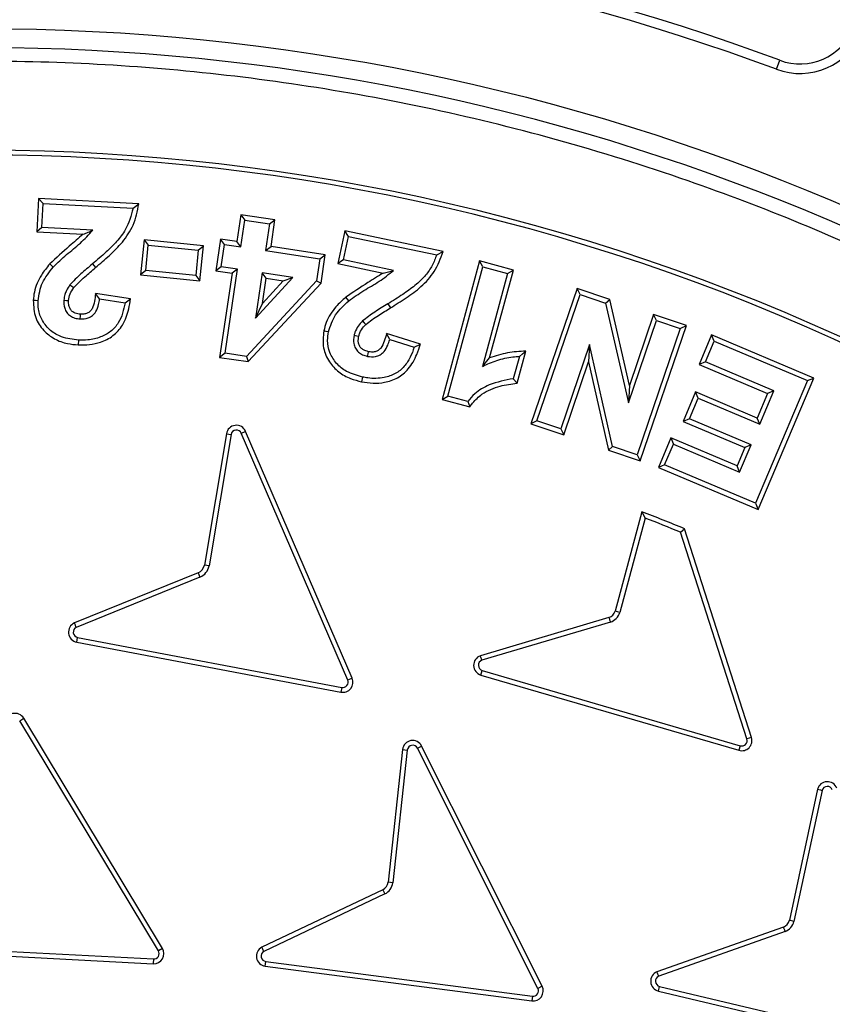
# Model space of a CAD drawing. Units: millimetres. Extents: x 0 to 421, y 0 to 297.
# Drawn here: x 146 to 149, y 66 to 70 of the extents above; entities that cross this region are included whole.
import ezdxf

# ---------------------------------------------------------------- set-up
doc = ezdxf.new("R2010")
doc.units = ezdxf.units.MM

msp = doc.modelspace()

# ---------------------------------------------------------------- linework, layer by layer
at = {"color": 7, "linetype": 'Continuous', "lineweight": 25}
for p, q in [((148.68635, 69.37091), (148.69862, 69.40397)), ((145.95504, 68.89191), (145.94859, 68.76844)), ((145.97173, 68.87338), (145.95504, 68.89191)), ((146.32591, 68.8725), (145.95504, 68.89191)), ((145.96712, 68.78513), (145.97173, 68.87338)), ((145.97173, 68.87338), (146.30476, 68.85595)), ((146.30476, 68.85595), (146.32591, 68.8725)), ((146.70418, 68.83179), (146.68946, 68.73303)), ((146.70418, 68.83179), (146.71902, 68.81174)), ((146.83021, 68.81295), (146.70418, 68.83179)), ((146.81017, 68.79812), (146.83021, 68.81295)), ((146.81548, 68.71419), (146.83021, 68.81295)), ((145.96712, 68.78513), (145.94859, 68.76844)), ((146.15582, 68.77532), (145.96712, 68.78513)), ((146.7043, 68.71298), (146.71902, 68.81174)), ((146.71902, 68.81174), (146.81017, 68.79812)), ((146.81017, 68.79812), (146.79544, 68.69936)), ((145.94859, 68.76844), (146.11955, 68.75955)), ((146.62858, 68.74215), (146.61092, 68.62454)), ((146.6434, 68.7221), (146.62858, 68.74215)), ((146.68946, 68.73303), (146.62858, 68.74215)), ((147.08832, 68.77228), (147.06297, 68.65112)), ((147.08384, 68.66478), (147.10197, 68.75141)), ((147.10197, 68.75141), (147.08832, 68.77228)), ((147.45218, 68.69623), (147.08832, 68.77228)), ((147.10197, 68.75141), (147.4288, 68.6831)), ((146.34542, 68.73893), (146.33249, 68.60969)), ((146.34542, 68.73893), (146.36121, 68.71964)), ((146.5654, 68.71701), (146.34542, 68.73893)), ((146.35179, 68.62549), (146.36121, 68.71964)), ((146.36121, 68.71964), (146.5461, 68.70121)), ((146.5461, 68.70121), (146.5654, 68.71701)), ((146.55248, 68.58777), (146.5654, 68.71701)), ((146.63098, 68.63937), (146.6434, 68.7221)), ((146.6434, 68.7221), (146.7043, 68.71298)), ((146.7043, 68.71298), (146.68946, 68.73303)), ((146.79544, 68.69936), (146.81548, 68.71419)), ((147.01641, 68.68414), (146.81548, 68.71419)), ((146.5461, 68.70121), (146.53669, 68.60706)), ((146.79544, 68.69936), (146.99636, 68.66931)), ((146.99636, 68.66931), (146.98404, 68.58688)), ((146.99636, 68.66931), (147.01641, 68.68414)), ((147.00068, 68.57889), (147.01641, 68.68414)), ((147.4288, 68.6831), (147.45218, 68.69623)), ((146.00959, 68.6382), (145.9963, 68.64979)), ((146.15422, 68.64962), (146.16557, 68.63612)), ((146.63098, 68.63937), (146.61092, 68.62454)), ((146.69188, 68.63025), (146.63098, 68.63937)), ((146.6453, 68.31875), (146.69188, 68.63025)), ((146.69188, 68.63025), (146.67183, 68.61542)), ((147.08384, 68.66478), (147.06297, 68.65112)), ((147.06297, 68.65112), (147.2308, 68.61608)), ((147.26904, 68.62611), (147.08384, 68.66478)), ((147.58707, 68.66123), (147.44858, 68.14801)), ((147.4702, 68.16044), (147.5995, 68.63961)), ((147.5995, 68.63961), (147.58707, 68.66123)), ((147.71267, 68.62729), (147.58707, 68.66123)), ((147.5995, 68.63961), (147.69105, 68.61487)), ((146.35179, 68.62549), (146.33249, 68.60969)), ((146.33249, 68.60969), (146.55248, 68.58777)), ((146.53669, 68.60706), (146.35179, 68.62549)), ((146.53669, 68.60706), (146.55248, 68.58777)), ((146.61092, 68.62454), (146.67183, 68.61542)), ((146.67183, 68.61542), (146.62526, 68.30392)), ((146.78302, 68.61663), (146.75798, 68.44876)), ((146.75798, 68.44876), (146.8959, 68.5997)), ((146.8959, 68.5997), (146.78302, 68.61663)), ((146.79786, 68.59657), (146.78302, 68.61663)), ((146.78395, 68.50332), (146.79786, 68.59657)), ((146.79786, 68.59657), (146.86057, 68.58717)), ((146.86057, 68.58717), (146.8959, 68.5997)), ((147.69105, 68.61487), (147.598, 68.27012)), ((147.62482, 68.30183), (147.71267, 68.62729)), ((147.69105, 68.61487), (147.71267, 68.62729)), ((146.98404, 68.58688), (146.72433, 68.30693)), ((146.73093, 68.28812), (147.00068, 68.57889)), ((146.86057, 68.58717), (146.78395, 68.50332)), ((146.98404, 68.58688), (147.00068, 68.57889)), ((147.94837, 68.55924), (147.77776, 68.0578)), ((147.95939, 68.53687), (147.94837, 68.55924)), ((148.06922, 68.51815), (147.94837, 68.55924)), ((146.2957, 68.52039), (146.16575, 68.54016)), ((147.10337, 68.51293), (147.092, 68.52641)), ((147.80013, 68.06882), (147.95939, 68.53687)), ((147.95939, 68.53687), (148.05424, 68.50462)), ((146.18096, 68.52001), (146.27511, 68.50569)), ((146.27511, 68.50569), (146.2957, 68.52039)), ((146.75798, 68.44876), (146.78395, 68.50332)), ((147.24821, 68.50202), (147.25737, 68.48695)), ((148.05424, 68.50462), (148.06922, 68.51815)), ((148.05424, 68.50462), (148.13907, 68.13523)), ((148.14237, 68.19964), (148.06922, 68.51815)), ((148.23193, 68.46279), (148.14237, 68.19964)), ((148.24294, 68.44042), (148.23193, 68.46279)), ((148.35305, 68.42158), (148.23193, 68.46279)), ((148.13907, 68.13523), (148.24294, 68.44042)), ((148.18244, 67.92015), (148.35305, 68.42158)), ((148.24294, 68.44042), (148.33068, 68.41057)), ((148.33068, 68.41057), (148.35305, 68.42158)), ((147.25492, 68.3697), (147.24322, 68.39187)), ((147.36842, 68.35244), (147.24322, 68.39187)), ((148.33068, 68.41057), (148.17143, 67.94252)), ((148.44637, 68.38669), (148.40029, 68.27768)), ((148.45575, 68.36358), (148.44637, 68.38669)), ((148.8244, 68.22693), (148.44637, 68.38669)), ((146.10284, 68.36757), (146.10188, 68.34996)), ((147.25492, 68.3697), (147.34586, 68.34106)), ((147.34586, 68.34106), (147.36842, 68.35244)), ((147.99434, 68.35157), (147.88797, 68.03897)), ((147.99434, 68.35157), (147.99089, 68.28669)), ((148.07948, 67.97377), (147.99434, 68.35157)), ((148.42339, 68.28706), (148.45575, 68.36358)), ((148.45575, 68.36358), (148.8013, 68.21755)), ((146.6453, 68.31875), (146.62526, 68.30392)), ((146.62526, 68.30392), (146.73093, 68.28812)), ((146.72433, 68.30693), (146.6453, 68.31875)), ((146.72433, 68.30693), (146.73093, 68.28812)), ((147.73482, 68.30758), (147.71248, 68.22464)), ((147.72632, 68.20824), (147.75829, 68.32693)), ((147.598, 68.27012), (147.62482, 68.30183)), ((147.89899, 68.01661), (147.99089, 68.28669)), ((147.99089, 68.28669), (148.06445, 67.96025)), ((148.42339, 68.28706), (148.40029, 68.27768)), ((148.40029, 68.27768), (148.65409, 68.17041)), ((148.6772, 68.17979), (148.42339, 68.28706)), ((147.15426, 68.23078), (147.15066, 68.21352)), ((147.71248, 68.22464), (147.72632, 68.20824)), ((148.14237, 68.19964), (148.13907, 68.13523)), ((148.8013, 68.21755), (148.60939, 67.76332)), ((148.61877, 67.74022), (148.8244, 68.22693)), ((148.8013, 68.21755), (148.8244, 68.22693)), ((147.44858, 68.14801), (147.4702, 68.16044)), ((147.54441, 68.14041), (147.4702, 68.16044)), ((148.38748, 68.17555), (148.34139, 68.06654)), ((148.39685, 68.15244), (148.38748, 68.17555)), ((148.61554, 68.07919), (148.38748, 68.17555)), ((148.65409, 68.17041), (148.61554, 68.07919)), ((148.62492, 68.05609), (148.6772, 68.17979)), ((148.6772, 68.17979), (148.65409, 68.17041)), ((147.44858, 68.14801), (147.5515, 68.12023)), ((147.54441, 68.14041), (147.5515, 68.12023)), ((148.3645, 68.07592), (148.39685, 68.15244)), ((148.39685, 68.15244), (148.62492, 68.05609)), ((147.80013, 68.06882), (147.77776, 68.0578)), ((147.77776, 68.0578), (147.89899, 68.01661)), ((147.88797, 68.03897), (147.80013, 68.06882)), ((148.3645, 68.07592), (148.34139, 68.06654)), ((148.34139, 68.06654), (148.56947, 67.97018)), ((148.59256, 67.97957), (148.3645, 68.07592)), ((148.62492, 68.05609), (148.61554, 68.07919)), ((146.65017, 68.02084), (146.5687, 67.53477)), ((146.66756, 68.01792), (146.58609, 67.53185)), ((146.65017, 68.02084), (146.66756, 68.01792)), ((146.7054, 68.0225), (146.72159, 68.02948)), ((147.09935, 67.10869), (146.7054, 68.0225)), ((147.11553, 67.1157), (146.72159, 68.02948)), ((147.88797, 68.03897), (147.89899, 68.01661)), ((148.07948, 67.97377), (148.06445, 67.96025)), ((148.17143, 67.94252), (148.07948, 67.97377)), ((148.29562, 68.00558), (148.24945, 67.89627)), ((148.27255, 67.90565), (148.305, 67.98247)), ((148.29562, 68.00558), (148.305, 67.98247)), ((148.54071, 67.90202), (148.29562, 68.00558)), ((148.305, 67.98247), (148.5501, 67.87891)), ((148.5501, 67.87891), (148.59256, 67.97957)), ((148.59256, 67.97957), (148.56947, 67.97018)), ((148.06445, 67.96025), (148.18244, 67.92015)), ((148.17143, 67.94252), (148.18244, 67.92015)), ((148.56947, 67.97018), (148.54071, 67.90202)), ((148.27255, 67.90565), (148.24945, 67.89627)), ((148.60939, 67.76332), (148.27255, 67.90565)), ((148.5501, 67.87891), (148.54071, 67.90202)), ((148.24945, 67.89627), (148.61877, 67.74022)), ((148.60939, 67.76332), (148.61877, 67.74022)), ((148.18878, 67.73222), (148.0898, 67.36421)), ((148.18878, 67.73222), (148.2007, 67.70867)), ((148.2007, 67.70867), (148.10673, 67.35928)), ((148.33185, 67.65587), (148.34615, 67.66902)), ((148.57729, 66.89057), (148.33185, 67.65587)), ((148.59407, 66.89599), (148.34615, 67.66902)), ((146.54583, 67.50622), (146.08756, 67.32008)), ((146.54583, 67.50622), (146.55247, 67.48988)), ((146.58609, 67.53185), (146.5687, 67.53477)), ((146.55247, 67.48988), (146.09463, 67.30392)), ((148.10673, 67.35928), (148.0898, 67.36421)), ((148.0664, 67.34018), (147.59063, 67.19865)), ((148.07177, 67.32338), (147.59611, 67.18188)), ((146.09613, 67.2492), (146.09945, 67.26652)), ((146.09613, 67.2492), (147.07403, 67.06391)), ((146.09945, 67.26652), (147.07735, 67.08123)), ((147.59232, 67.12727), (147.59729, 67.14419)), ((147.59729, 67.14419), (148.55274, 66.86536)), ((147.11553, 67.1157), (147.09935, 67.10869)), ((147.59232, 67.12727), (148.54776, 66.84845)), ((147.07735, 67.08123), (147.07403, 67.06391)), ((145.8851, 66.95824), (145.90021, 66.96734)), ((146.39855, 66.10582), (145.8851, 66.95824)), ((146.41363, 66.11495), (145.90021, 66.96734)), ((148.59407, 66.89599), (148.57729, 66.89057)), ((147.30236, 66.85139), (147.24891, 66.3597)), ((147.31989, 66.84948), (147.2664, 66.35743)), ((147.30236, 66.85139), (147.31989, 66.84948)), ((147.3574, 66.85624), (147.37317, 66.86414)), ((147.80345, 65.96669), (147.3574, 66.85624)), ((147.8192, 65.97462), (147.37317, 66.86414)), ((148.55274, 66.86536), (148.54776, 66.84845)), ((148.83856, 66.70439), (148.73435, 66.21909)), ((148.8557, 66.70023), (148.75152, 66.21503)), ((147.2664, 66.35743), (147.24891, 66.3597)), ((147.22948, 66.33235), (146.78115, 66.11932)), ((147.23738, 66.31658), (146.78914, 66.1036)), ((148.71221, 66.19389), (148.24432, 66.02819)), ((148.75152, 66.21503), (148.73435, 66.21909)), ((148.71844, 66.17739), (148.25064, 66.01172)), ((145.3865, 66.12753), (146.38044, 66.07564)), ((146.41363, 66.11495), (146.39855, 66.10582)), ((145.38555, 66.10993), (146.37949, 66.05804)), ((146.38044, 66.07564), (146.37949, 66.05804)), ((146.79379, 66.04906), (146.79611, 66.06654)), ((146.79379, 66.04906), (147.78075, 65.92052)), ((146.79611, 66.06654), (147.78307, 65.938)), ((147.8192, 65.97462), (147.80345, 65.96669)), ((148.24966, 65.95699), (148.25376, 65.97414)), ((148.25376, 65.97414), (149.22222, 65.7446)), ((147.78307, 65.938), (147.78075, 65.92052)), ((148.24966, 65.95699), (149.21812, 65.72745))]:
    msp.add_line(p, q, dxfattribs=at)
at = {"color": 7, "linetype": 'Continuous', "lineweight": 25, "flags": 128}
for points in [[(146.07129, 68.57259), (146.07833, 68.56729), (146.08538, 68.56198)], [(146.18096, 68.52001), (146.17335, 68.53009), (146.16575, 68.54016)], [(145.9529, 68.5137), (145.94409, 68.51415), (145.93528, 68.5146)], [(146.04855, 68.5154), (146.05858, 68.5148), (146.06617, 68.51434)], [(146.10935, 68.44619), (146.10983, 68.45612), (146.11021, 68.46382)], [(147.15426, 68.43851), (147.16039, 68.43217), (147.16652, 68.42582)], [(147.02815, 68.39835), (147.01952, 68.40013), (147.01088, 68.40192)], [(147.12311, 68.38553), (147.13339, 68.38328), (147.14035, 68.38176)], [(147.17269, 68.3076), (147.17476, 68.31738), (147.17635, 68.32487)], [(147.73482, 68.30758), (147.74655, 68.31725), (147.75829, 68.32693)]]:
    msp.add_lwpolyline(points, dxfattribs=at)
at = {"color": 7, "linetype": 'Continuous', "lineweight": 25}
for radius in [10, 9.98414, 8.09375]:
    msp.add_circle((145.73797, 61.42797), radius, dxfattribs=at)
for centre, radius, start, end in [((145.73797, 61.42797), 28.125, 5.099689, 174.900311), ((145.73797, 61.42797), 27.825, 354.763893, 185.236107), ((145.73797, 61.42797), 8.50777, 69.635333, 110.364667), ((145.73797, 61.42797), 8.4725, 69.635333, 110.364667), ((148.77335, 69.60529), 0.25, 249.63533, 337.5), ((148.77335, 69.60529), 0.21473, 249.63533, 337.5), ((145.73797, 61.42797), 8.02271, 3.937329, 356.447075), ((145.74816, 61.42797), 7.64263, 63.81569, 115.987926), ((145.74816, 61.42797), 7.625, 63.943005, 115.987926), ((146.68715, 68.01464), 0.0375, 23.3212, 170.48578), ((146.68715, 68.01464), 0.01987, 23.3212, 170.48578), ((145.74816, 61.42797), 6.76019, 67.399353, 68.836705), ((145.74816, 61.42797), 6.74256, 67.468579, 68.669948), ((146.53172, 67.54096), 0.0375, 292.106, 350.48578), ((146.53172, 67.54096), 0.05513, 292.106, 350.48578), ((148.05407, 67.37559), 0.0375, 289.19144, 342.33235), ((148.05407, 67.37559), 0.05513, 288.73131, 342.79057), ((146.10325, 67.28602), 0.0375, 114.73095, 259.05454), ((146.10325, 67.28602), 0.01987, 115.71262, 258.97375), ((147.60296, 67.16323), 0.0375, 109.19151, 253.5151), ((147.60296, 67.16323), 0.01987, 110.17319, 253.43433), ((147.08115, 67.10073), 0.0375, 259.05484, 23.53707), ((147.08115, 67.10073), 0.01987, 258.97416, 23.61777), ((145.86808, 66.94799), 0.0375, 31.06203, 178.22661), ((147.33965, 66.84734), 0.0375, 26.63043, 173.79505), ((148.5584, 66.88441), 0.0375, 253.51499, 17.99788), ((148.5584, 66.88441), 0.01987, 253.43417, 18.07869), ((147.33965, 66.84734), 0.01987, 26.63043, 173.79505), ((148.87483, 66.69485), 0.0375, 20.9322, 165.25642), ((148.87483, 66.69485), 0.01987, 21.01287, 164.27488), ((147.21185, 66.36545), 0.0375, 298.04106, 351.17622), ((147.21185, 66.36545), 0.05513, 297.58076, 351.63529), ((148.69809, 66.22863), 0.0375, 292.12635, 345.25989), ((148.69809, 66.22863), 0.05513, 291.66618, 345.71937), ((146.38158, 66.09548), 0.0375, 266.79528, 31.27785), ((146.79878, 66.08623), 0.0375, 118.04031, 262.3639), ((146.38158, 66.09548), 0.01987, 266.71446, 31.35854), ((146.79878, 66.08623), 0.01987, 119.02203, 262.28316), ((148.25844, 65.99345), 0.0375, 112.12625, 256.44984), ((148.25844, 65.99345), 0.01987, 113.10795, 256.36908), ((147.78574, 65.95769), 0.0375, 262.36369, 26.84637), ((147.78574, 65.95769), 0.01987, 262.28287, 26.9271)]:
    msp.add_arc(centre, radius, start, end, dxfattribs=at)
for points, knots in [([(135.80376, 61.42797), (135.8057, 61.57694), (135.80956, 61.87489), (135.8412, 62.32591), (135.89251, 62.78007), (135.96684, 63.2408), (136.06362, 63.70202), (136.18461, 64.16639), (136.32912, 64.62822), (136.49872, 65.08933), (136.69226, 65.5446), (136.91103, 65.99496), (137.15349, 66.43604), (137.42044, 66.86794), (137.71012, 67.28712), (138.02267, 67.69296), (138.3563, 68.08288), (138.7103, 68.45564), (139.08306, 68.80965), (139.47298, 69.14327), (139.87882, 69.45582), (140.298, 69.7455), (140.7299, 70.01246), (141.17097, 70.25491), (141.62135, 70.47368), (142.09797, 70.67631), (142.60234, 70.85981), (143.13075, 71.01918), (143.66016, 71.14746), (144.18715, 71.2452), (144.70922, 71.31336), (145.22576, 71.3534), (145.7167, 71.36601), (146.18489, 71.35549), (146.63591, 71.32499), (147.09007, 71.27336), (147.5508, 71.19912), (148.01202, 71.10232), (148.47639, 70.98134), (148.93822, 70.83683), (149.39933, 70.66723), (149.8546, 70.47368), (150.30496, 70.25492), (150.74604, 70.01246), (151.17794, 69.74551), (151.59712, 69.45582), (152.00296, 69.14327), (152.39288, 68.80965), (152.76564, 68.45565), (153.11965, 68.08288), (153.45327, 67.69297), (153.76582, 67.28713), (154.0555, 66.86794), (154.32246, 66.43604), (154.56491, 65.99497), (154.78368, 65.5446), (154.98631, 65.06797), (155.16981, 64.5636), (155.32919, 64.0352), (155.45744, 63.50578), (155.55529, 62.97879), (155.62303, 62.45673), (155.66458, 61.94019), (155.66966, 61.59822), (155.67218, 61.42797)], [0, 0, 0, 0, 0.0143203, 0.0286409, 0.0434434, 0.0582463, 0.0734889, 0.0887318, 0.1043615, 0.1199916, 0.1359454, 0.1518997, 0.1681056, 0.1843119, 0.2006903, 0.2170692, 0.2335352, 0.2500017, 0.2664678, 0.2829342, 0.2993127, 0.3156915, 0.3318974, 0.3481037, 0.3640576, 0.3800118, 0.3978729, 0.4156275, 0.4330431, 0.4502154, 0.4671287, 0.4836347, 0.5, 0.5143202, 0.5286409, 0.5434434, 0.5582463, 0.5734889, 0.5887318, 0.6043615, 0.6199916, 0.6359454, 0.6518997, 0.6681056, 0.6843119, 0.7006903, 0.7170692, 0.7335352, 0.7500017, 0.7664678, 0.7829342, 0.7993127, 0.8156915, 0.8318974, 0.8481037, 0.8640576, 0.8800118, 0.8978729, 0.9156275, 0.9330431, 0.9502154, 0.9671287, 0.9836348, 1, 1, 1, 1]), ([(153.69186, 61.97542), (153.6807, 62.10913), (153.65828, 62.37767), (153.59829, 62.78136), (153.51786, 63.18781), (153.41404, 63.59635), (153.28679, 64.00508), (153.13574, 64.41139), (152.96012, 64.81466), (152.76052, 65.21146), (152.53642, 65.60084), (152.28903, 65.97952), (152.0186, 66.34603), (151.72625, 66.69814), (151.41313, 67.03398), (151.08058, 67.35175), (150.73027, 67.64984), (150.36401, 67.92674), (149.98368, 68.18131), (149.59129, 68.41259), (149.18917, 68.6197), (148.77879, 68.80255), (148.34084, 68.9689), (147.87563, 69.11436), (147.38522, 69.23404), (146.89675, 69.32113), (146.41293, 69.37692), (145.93626, 69.40291), (145.48629, 69.40069), (145.06096, 69.37532), (144.6554, 69.3304), (144.24644, 69.26365), (143.83458, 69.17402), (143.42171, 69.06086), (143.01045, 68.92386), (142.60138, 68.7622), (142.19796, 68.57635), (141.80111, 68.36576), (141.41416, 68.13152), (141.03857, 67.87385), (140.67663, 67.59376), (140.33023, 67.29236), (140.00123, 66.97092), (139.69128, 66.63107), (139.40196, 66.27453), (139.13447, 65.90317), (138.88985, 65.51896), (138.66905, 65.12419), (138.47221, 64.72033), (138.29092, 64.28836), (138.12956, 63.82842), (137.9931, 63.34241), (137.88929, 62.85721), (137.81691, 62.3756), (137.77456, 61.9001), (137.76132, 61.45032), (137.77206, 61.02437), (137.80302, 60.61751), (137.85568, 60.2065), (137.93111, 59.7918), (138.03002, 59.37529), (138.15281, 58.95956), (138.30032, 58.54519), (138.47221, 58.13562), (138.66904, 57.73177), (138.88985, 57.33699), (139.13447, 56.95278), (139.40195, 56.58143), (139.69127, 56.22488), (140.00122, 55.88503), (140.33023, 55.56359), (140.67662, 55.26219), (141.03856, 54.98211), (141.41415, 54.72443), (141.8011, 54.49019), (142.19796, 54.2796), (142.62345, 54.08357), (143.07757, 53.90651), (143.55861, 53.75344), (144.03995, 53.63302), (144.5188, 53.54413), (144.99256, 53.48548), (145.44162, 53.45679), (145.86768, 53.4529), (146.27537, 53.46986), (146.68795, 53.50837), (147.10499, 53.56951), (147.52465, 53.65405), (147.94435, 53.76249), (148.36355, 53.89568), (148.77878, 54.05339), (149.18916, 54.23624), (149.59128, 54.44335), (149.98368, 54.67463), (150.364, 54.9292), (150.73027, 55.2061), (151.08057, 55.50419), (151.41313, 55.82196), (151.72624, 56.15779), (152.0186, 56.5099), (152.28902, 56.87641), (152.53641, 57.25509), (152.76052, 57.64448), (152.97104, 58.06298), (153.16361, 58.51076), (153.33308, 58.98625), (153.47009, 59.46317), (153.57493, 59.93871), (153.65143, 60.41007), (153.67846, 60.72455), (153.69186, 60.88052)], [0, 0, 0, 0, 0.0082147, 0.0164972, 0.0249752, 0.0335773, 0.0422961, 0.0511767, 0.0601085, 0.0692167, 0.0783615, 0.087605, 0.0969001, 0.1062374, 0.1156144, 0.1250013, 0.1343879, 0.143765, 0.1531022, 0.1623973, 0.1716409, 0.1807855, 0.189894, 0.2003133, 0.210612, 0.220785, 0.2306769, 0.2404167, 0.25, 0.2582146, 0.2664972, 0.2749752, 0.2835773, 0.2922961, 0.3011767, 0.3101085, 0.3192167, 0.3283615, 0.337605, 0.3469001, 0.3562374, 0.3656144, 0.3750013, 0.3843879, 0.393765, 0.4031022, 0.4123973, 0.4216409, 0.4307855, 0.439894, 0.4503133, 0.460612, 0.470785, 0.4806769, 0.4904167, 0.5, 0.5082146, 0.5164972, 0.5249752, 0.5335773, 0.5422961, 0.5511767, 0.5601085, 0.5692167, 0.5783615, 0.587605, 0.5969001, 0.6062374, 0.6156144, 0.6250013, 0.6343879, 0.643765, 0.6531022, 0.6623973, 0.6716409, 0.6807855, 0.689894, 0.7003133, 0.710612, 0.720785, 0.7306769, 0.7404167, 0.75, 0.7582146, 0.7664972, 0.7749752, 0.7835773, 0.7922961, 0.8011767, 0.8101085, 0.8192167, 0.8283615, 0.837605, 0.8469001, 0.8562374, 0.8656144, 0.8750013, 0.8843879, 0.893765, 0.9031022, 0.9123973, 0.9216409, 0.9307855, 0.939894, 0.9503133, 0.960612, 0.970785, 0.9806769, 0.9904167, 1, 1, 1, 1]), ([(146.30476, 68.85595), (146.29728, 68.82839), (146.28505, 68.78329), (146.24425, 68.73213), (146.20248, 68.69081), (146.17134, 68.66423), (146.15422, 68.64962)], [0, 0, 0, 0, 0.3238046, 0.5298899, 0.7414951, 1, 1, 1, 1]), ([(146.16557, 68.63612), (146.18295, 68.65102), (146.21781, 68.6809), (146.26827, 68.73064), (146.30222, 68.78273), (146.31888, 68.83221), (146.32355, 68.85898), (146.32591, 68.8725)], [0, 0, 0, 0, 0.2339801, 0.4691792, 0.7225925, 0.8598895, 1, 1, 1, 1]), ([(146.11955, 68.75955), (146.10254, 68.74501), (146.06072, 68.70926), (146.02029, 68.67194), (145.9963, 68.64979)], [0, 0, 0, 0, 0.40658137, 1, 1, 1, 1]), ([(146.00959, 68.6382), (146.0256, 68.65392), (146.05744, 68.68519), (146.11114, 68.72551), (146.1409, 68.75869), (146.15582, 68.77532)], [0, 0, 0, 0, 0.335291, 0.6667507, 1, 1, 1, 1]), ([(146.11955, 68.75955), (146.12611, 68.76212), (146.13926, 68.76725), (146.1503, 68.77263), (146.15582, 68.77532)], [0, 0, 0, 0, 0.4995157, 1, 1, 1, 1]), ([(147.4288, 68.6831), (147.42371, 68.66993), (147.41337, 68.64317), (147.38655, 68.60418), (147.34875, 68.56879), (147.30101, 68.53462), (147.26664, 68.5134), (147.24821, 68.50202)], [0, 0, 0, 0, 0.16146686, 0.32789786, 0.53711727, 0.75169077, 1, 1, 1, 1]), ([(147.25737, 68.48695), (147.27687, 68.49905), (147.31597, 68.52331), (147.37357, 68.56475), (147.41494, 68.61118), (147.43917, 68.65742), (147.44782, 68.68321), (147.45218, 68.69623)], [0, 0, 0, 0, 0.2343381, 0.4697814, 0.7226646, 0.8599354, 1, 1, 1, 1]), ([(145.9963, 68.64979), (145.98541, 68.63637), (145.96031, 68.60545), (145.93953, 68.55801), (145.93631, 68.52507), (145.93528, 68.5146)], [0, 0, 0, 0, 0.3433882, 0.7912532, 1, 1, 1, 1]), ([(145.9529, 68.5137), (145.95668, 68.53648), (145.96442, 68.58301), (145.99432, 68.61955), (146.00959, 68.6382)], [0, 0, 0, 0, 0.4895402, 1, 1, 1, 1]), ([(146.15422, 68.64962), (146.14699, 68.64353), (146.13254, 68.63136), (146.10399, 68.60663), (146.08436, 68.5862), (146.07129, 68.57259)], [0, 0, 0, 0, 0.2502342, 0.5004878, 1, 1, 1, 1]), ([(146.08538, 68.56198), (146.09176, 68.56899), (146.1045, 68.583), (146.13171, 68.60729), (146.15224, 68.62477), (146.16557, 68.63612)], [0, 0, 0, 0, 0.2600474, 0.5193705, 1, 1, 1, 1]), ([(147.2308, 68.61608), (147.21175, 68.60435), (147.16483, 68.57548), (147.11914, 68.54469), (147.092, 68.52641)], [0, 0, 0, 0, 0.4061492, 1, 1, 1, 1]), ([(147.10337, 68.51293), (147.12159, 68.52604), (147.15785, 68.55213), (147.2172, 68.58367), (147.25173, 68.61194), (147.26904, 68.62611)], [0, 0, 0, 0, 0.3350103, 0.666672, 1, 1, 1, 1]), ([(147.2308, 68.61608), (147.23767, 68.61762), (147.25141, 68.62069), (147.26316, 68.6243), (147.26904, 68.62611)], [0, 0, 0, 0, 0.4995371, 1, 1, 1, 1]), ([(146.07129, 68.57259), (146.06661, 68.56572), (146.05902, 68.55456), (146.05111, 68.53514), (146.0495, 68.5227), (146.04855, 68.5154)], [0, 0, 0, 0, 0.3992039, 0.64760868, 1, 1, 1, 1]), ([(146.06617, 68.51434), (146.0675, 68.5227), (146.07025, 68.54002), (146.08022, 68.55449), (146.08538, 68.56198)], [0, 0, 0, 0, 0.4820485, 1, 1, 1, 1]), ([(146.16575, 68.54016), (146.16468, 68.53055), (146.16256, 68.51147), (146.15662, 68.48839), (146.14596, 68.47375), (146.13504, 68.467), (146.12276, 68.46367), (146.1143, 68.46377), (146.11021, 68.46382)], [0, 0, 0, 0, 0.2701139, 0.536079, 0.6506114, 0.7651977, 0.8864538, 1, 1, 1, 1]), ([(147.092, 68.52641), (147.07947, 68.51509), (147.05015, 68.4886), (147.02211, 68.44496), (147.01364, 68.41247), (147.01088, 68.40192)], [0, 0, 0, 0, 0.3351075, 0.783953, 1, 1, 1, 1]), ([(145.93528, 68.5146), (145.93647, 68.49283), (145.93869, 68.45225), (145.97104, 68.40296), (146.01276, 68.37018), (146.05816, 68.35402), (146.08852, 68.3512), (146.10188, 68.34996)], [0, 0, 0, 0, 0.245655, 0.4580147, 0.6510491, 0.846463, 1, 1, 1, 1]), ([(146.10284, 68.36757), (146.0815, 68.37005), (146.04445, 68.37437), (145.99786, 68.40158), (145.96755, 68.43796), (145.9529, 68.47775), (145.9529, 68.50338), (145.9529, 68.5137)], [0, 0, 0, 0, 0.2721779, 0.4725055, 0.6732316, 0.8684014, 1, 1, 1, 1]), ([(146.04855, 68.5154), (146.04869, 68.50557), (146.04891, 68.48953), (146.05885, 68.46932), (146.07222, 68.45651), (146.08969, 68.44829), (146.10249, 68.44692), (146.10935, 68.44619)], [0, 0, 0, 0, 0.27924261, 0.45527836, 0.63167188, 0.80283304, 1, 1, 1, 1]), ([(146.11021, 68.46382), (146.10358, 68.46457), (146.09263, 68.46582), (146.07914, 68.47362), (146.07102, 68.4836), (146.0661, 68.49762), (146.06614, 68.50799), (146.06617, 68.51434)], [0, 0, 0, 0, 0.2589629, 0.4273312, 0.596559, 0.7525397, 1, 1, 1, 1]), ([(146.10188, 68.34996), (146.11578, 68.34993), (146.14353, 68.34988), (146.18788, 68.35953), (146.23233, 68.38151), (146.2707, 68.42467), (146.28798, 68.47433), (146.2936, 68.5079), (146.2957, 68.52039)], [0, 0, 0, 0, 0.1435495, 0.2864738, 0.4662073, 0.647394, 0.8688083, 1, 1, 1, 1]), ([(146.27511, 68.50569), (146.27242, 68.4928), (146.26705, 68.46711), (146.25109, 68.42959), (146.22327, 68.3978), (146.18356, 68.37675), (146.14229, 68.36707), (146.11451, 68.36742), (146.10284, 68.36757)], [0, 0, 0, 0, 0.1600279, 0.3190968, 0.4910515, 0.6624378, 0.8581863, 1, 1, 1, 1]), ([(146.10935, 68.44619), (146.11912, 68.44652), (146.13526, 68.44707), (146.15526, 68.4581), (146.16997, 68.47516), (146.17753, 68.49709), (146.17995, 68.51326), (146.18096, 68.52001)], [0, 0, 0, 0, 0.249462, 0.4122035, 0.5755853, 0.8230056, 1, 1, 1, 1]), ([(147.02815, 68.39835), (147.03535, 68.42018), (147.04627, 68.45333), (147.07672, 68.48912), (147.09443, 68.50494), (147.10337, 68.51293)], [0, 0, 0, 0, 0.4884292, 0.7415469, 1, 1, 1, 1]), ([(147.24821, 68.50202), (147.24005, 68.49703), (147.22373, 68.48707), (147.1916, 68.46707), (147.16913, 68.44989), (147.15426, 68.43851)], [0, 0, 0, 0, 0.2527178, 0.5054358, 1, 1, 1, 1]), ([(147.16652, 68.42582), (147.17401, 68.4318), (147.18897, 68.44376), (147.21958, 68.46377), (147.24255, 68.47786), (147.25737, 68.48695)], [0, 0, 0, 0, 0.2622863, 0.5239918, 1, 1, 1, 1]), ([(147.15426, 68.43851), (147.1485, 68.43235), (147.13694, 68.41997), (147.1273, 68.40117), (147.12411, 68.38926), (147.12311, 68.38553)], [0, 0, 0, 0, 0.40556598, 0.81395411, 1, 1, 1, 1]), ([(147.14035, 68.38176), (147.14156, 68.38616), (147.14502, 68.39873), (147.15476, 68.41353), (147.16356, 68.42273), (147.16652, 68.42582)], [0, 0, 0, 0, 0.2630874, 0.7521871, 1, 1, 1, 1]), ([(147.01088, 68.40192), (147.00871, 68.38065), (147.00463, 68.34072), (147.02853, 68.28724), (147.06425, 68.24821), (147.107, 68.22468), (147.137, 68.21701), (147.15066, 68.21352)], [0, 0, 0, 0, 0.2407333, 0.4518536, 0.646185, 0.83887, 1, 1, 1, 1]), ([(147.15426, 68.23078), (147.13393, 68.2364), (147.09831, 68.24625), (147.0564, 68.27973), (147.03144, 68.32015), (147.02268, 68.36209), (147.02656, 68.3878), (147.02815, 68.39835)], [0, 0, 0, 0, 0.266918, 0.4678068, 0.6690654, 0.864135, 1, 1, 1, 1]), ([(147.12311, 68.38553), (147.12167, 68.3753), (147.11938, 68.35891), (147.12683, 68.33713), (147.13838, 68.32268), (147.1543, 68.31248), (147.16637, 68.30928), (147.17269, 68.3076)], [0, 0, 0, 0, 0.2917004, 0.467317, 0.6433285, 0.813382, 1, 1, 1, 1]), ([(147.17635, 68.32487), (147.17003, 68.32657), (147.15957, 68.3294), (147.14743, 68.33881), (147.14077, 68.34972), (147.13759, 68.36455), (147.13929, 68.37514), (147.14035, 68.38176)], [0, 0, 0, 0, 0.2527169, 0.4186656, 0.585434, 0.7410409, 1, 1, 1, 1]), ([(147.24322, 68.39187), (147.24063, 68.3825), (147.23549, 68.36393), (147.2258, 68.34196), (147.21273, 68.32899), (147.20058, 68.32414), (147.18811, 68.32283), (147.18008, 68.32422), (147.17635, 68.32487)], [0, 0, 0, 0, 0.2712707, 0.5379004, 0.6557196, 0.7738247, 0.8948685, 1, 1, 1, 1]), ([(147.15066, 68.21352), (147.16481, 68.21135), (147.19305, 68.20702), (147.23881, 68.21007), (147.2855, 68.22551), (147.32873, 68.26155), (147.35363, 68.30744), (147.36428, 68.33984), (147.36842, 68.35244)], [0, 0, 0, 0, 0.1477025, 0.2947317, 0.4702301, 0.647082, 0.8627496, 1, 1, 1, 1]), ([(147.34586, 68.34106), (147.34119, 68.32853), (147.33189, 68.30355), (147.30967, 68.26853), (147.27641, 68.24133), (147.22908, 68.22552), (147.18703, 68.22469), (147.1606, 68.2296), (147.15426, 68.23078)], [0, 0, 0, 0, 0.1624358, 0.323725, 0.4987026, 0.6730603, 0.9214633, 1, 1, 1, 1]), ([(147.17269, 68.3076), (147.18245, 68.30647), (147.19855, 68.30459), (147.22008, 68.31249), (147.23662, 68.3268), (147.2478, 68.34701), (147.25269, 68.3626), (147.25492, 68.3697)], [0, 0, 0, 0, 0.2506633, 0.4134496, 0.576879, 0.8071909, 1, 1, 1, 1]), ([(147.598, 68.27012), (147.61566, 68.27834), (147.65155, 68.29506), (147.69866, 68.30478), (147.72674, 68.30695), (147.73482, 68.30758)], [0, 0, 0, 0, 0.40817022, 0.82971993, 1, 1, 1, 1]), ([(147.75829, 68.32693), (147.73573, 68.32568), (147.69015, 68.32315), (147.64674, 68.30898), (147.62482, 68.30183)], [0, 0, 0, 0, 0.4950139, 1, 1, 1, 1]), ([(147.71248, 68.22464), (147.68232, 68.21883), (147.63144, 68.20903), (147.57378, 68.1765), (147.55243, 68.15026), (147.54441, 68.14041)], [0, 0, 0, 0, 0.4762464, 0.8033714, 1, 1, 1, 1]), ([(147.5515, 68.12023), (147.55491, 68.12507), (147.56745, 68.14285), (147.60173, 68.17506), (147.65988, 68.19967), (147.70529, 68.20552), (147.72632, 68.20824)], [0, 0, 0, 0, 0.08763168, 0.32229105, 0.68618778, 1, 1, 1, 1]), ([(146.09463, 67.30392), (146.09384, 67.30571), (146.09146, 67.31109), (146.08912, 67.31649), (146.08756, 67.32008)], [0, 0, 0, 0, 0.3334098, 1, 1, 1, 1]), ([(148.0664, 67.34018), (148.06753, 67.33666), (148.06933, 67.33106), (148.07111, 67.32546), (148.07177, 67.32338)], [0, 0, 0, 0, 0.6293162, 1, 1, 1, 1]), ([(147.59611, 67.18188), (147.59549, 67.18374), (147.59365, 67.18933), (147.59184, 67.19492), (147.59063, 67.19865)], [0, 0, 0, 0, 0.3334094, 1, 1, 1, 1]), ([(148.83856, 66.70439), (148.84216, 66.70353), (148.84788, 66.70216), (148.85359, 66.70075), (148.8557, 66.70023)], [0, 0, 0, 0, 0.6293159, 1, 1, 1, 1]), ([(147.22948, 66.33235), (147.23114, 66.32905), (147.23378, 66.32379), (147.2364, 66.31853), (147.23738, 66.31658)], [0, 0, 0, 0, 0.6293199, 1, 1, 1, 1]), ([(148.71221, 66.19389), (148.71352, 66.19043), (148.71561, 66.18493), (148.71768, 66.17943), (148.71844, 66.17739)], [0, 0, 0, 0, 0.6293166, 1, 1, 1, 1]), ([(146.78914, 66.1036), (146.78824, 66.10534), (146.78556, 66.11058), (146.78291, 66.11582), (146.78115, 66.11932)], [0, 0, 0, 0, 0.333411, 1, 1, 1, 1]), ([(148.25064, 66.01172), (148.24993, 66.01355), (148.24781, 66.01903), (148.24571, 66.02453), (148.24432, 66.02819)], [0, 0, 0, 0, 0.3334098, 1, 1, 1, 1])]:
    msp.add_open_spline(points, degree=3, knots=knots, dxfattribs=at)

doc.saveas('drawing.dxf')
